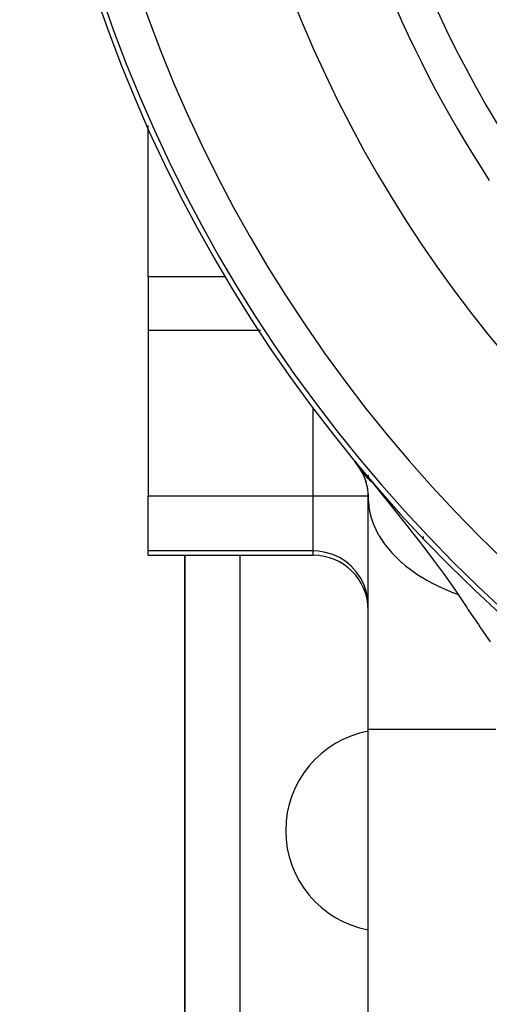
# Model space of a CAD drawing. Extents: x 24 to 1054, y -583 to 283.
# Drawn here: x 363 to 389, y -216 to -163 of the extents above; entities that cross this region are included whole.
import ezdxf

# ---------------------------------------------------------------- set-up
doc = ezdxf.new("R2010")
doc.units = 0
doc.linetypes.add('DASHED', pattern=[11.05, 8.7, -2.35])
doc.layers.get('0').update_dxf_attribs({"linetype": 'CONTINUOUS'})
doc.layers.add('NEVIDI', color=4, linetype='DASHED')

msp = doc.modelspace()

# ---------------------------------------------------------------- linework, layer by layer
at = {"color": 2}
for p, q in [((369.905325, -168.631321), (369.905325, -168.585793)), ((369.905325, -176.825925), (369.905325, -168.647714)), ((369.905325, -176.825925), (369.905325, -179.749354)), ((369.905325, -179.749354), (369.905325, -188.780287)), ((376.411818, -180.481618), (376.414576, -180.479777)), ((381.184343, -186.895034), (381.181229, -186.890837)), ((381.184343, -186.895034), (381.262402, -186.997168)), ((381.218578, -186.938652), (381.184343, -186.895034)), ((382.086219, -188.001141), (381.218578, -186.938651)), ((382.05197, -187.967272), (381.218578, -186.938651)), ((382.018043, -187.933133), (381.218578, -186.938651)), ((381.984439, -187.898725), (381.218578, -186.938651)), ((381.95116, -187.864048), (381.218578, -186.938651)), ((381.918207, -187.829106), (381.218578, -186.938651)), ((381.885582, -187.793898), (381.218578, -186.938651)), ((381.853285, -187.758427), (381.218578, -186.938651)), ((381.821318, -187.722694), (381.218578, -186.938651)), ((381.789684, -187.6867), (381.218578, -186.938651)), ((381.758382, -187.650448), (381.218578, -186.938651)), ((381.727414, -187.613938), (381.218578, -186.938651)), ((381.696782, -187.577172), (381.218578, -186.938651)), ((381.666486, -187.540152), (381.218578, -186.938651)), ((381.636529, -187.50288), (381.218578, -186.938651)), ((381.606911, -187.465356), (381.218578, -186.938651)), ((381.577634, -187.427583), (381.218578, -186.938651)), ((381.548699, -187.389561), (381.218578, -186.938651)), ((381.520106, -187.351293), (381.218578, -186.938651)), ((381.491858, -187.312781), (381.218578, -186.938651)), ((381.383292, -187.1548), (381.398978, -187.180913)), ((381.416256, -187.207832), (381.409192, -187.195792)), ((381.619196, -187.553732), (381.418698, -187.211994)), ((381.57205, -187.471798), (381.429668, -187.227834)), ((381.706147, -187.7661), (381.572753, -187.47596)), ((381.626015, -187.433227), (381.882911, -187.746288)), ((381.809364, -188.076974), (381.693486, -187.741531)), ((381.882911, -187.746288), (382.111932, -188.026206)), ((381.905325, -187.640637), (381.905325, -187.7485)), ((381.905325, -187.7485), (381.905325, -187.640637)), ((381.905325, -187.7485), (381.905325, -187.640637)), ((381.905325, -187.640637), (381.905325, -187.7485)), ((381.905325, -187.7485), (381.905325, -187.640637)), ((381.750112, -187.91098), (381.788248, -188.034017)), ((381.762661, -187.946136), (381.779837, -188.000065)), ((381.878852, -188.399714), (381.789412, -188.022991)), ((381.834085, -188.219027), (381.859809, -188.358811)), ((381.841293, -188.248119), (381.851816, -188.302455)), ((369.905325, -191.768723), (369.905325, -188.780287)), ((381.912896, -188.733133), (381.858158, -188.318967)), ((381.88567, -188.54116), (381.905325, -188.84885)), ((381.886066, -188.543949), (381.905325, -188.84885)), ((381.886737, -188.548679), (381.905325, -188.84885)), ((381.887693, -188.555422), (381.905325, -188.84885)), ((381.90963, -189.029249), (381.897397, -188.630894)), ((381.905325, -188.848846), (381.90963, -189.029249)), ((381.905325, -201.482831), (381.905325, -188.84885)), ((381.905325, -188.889061), (381.905325, -188.908198)), ((381.905325, -188.908198), (381.905325, -188.889061)), ((381.905325, -188.908198), (381.905325, -188.889061)), ((381.905325, -188.889061), (381.905325, -188.908198)), ((381.90963, -189.029249), (381.910672, -189.04991)), ((369.905325, -192.000009), (369.905325, -191.768723)), ((369.905325, -192.000009), (378.905325, -192.000009)), ((371.905325, -192.000009), (371.905325, -223.000009)), ((371.905325, -223.000009), (371.905325, -192.000009)), ((381.905325, -231.500009), (381.905325, -201.482831)), ((381.905325, -231.500009), (381.905325, -201.482831))]:
    msp.add_line(p, q, dxfattribs=at)
for centre, radius, start, end in [((442.905325, -136.000009), 80, 90, 270), ((442.905325, -136.000009), 65, 189.923787, 213.180781), ((442.905325, -136.000009), 70, 189.898594, 350.101406), ((378.905325, -195.000009), 3, 0, 90), ((382.905325, -207.000009), 5.5, 100.481807, 180), ((382.905325, -207.000009), 5.5, 180, 259.518193)]:
    msp.add_arc(centre, radius, start, end, dxfattribs=at)
at = {"layer": 'NEVIDI', "color": 7, "linetype": 'CONTINUOUS'}
for p, q in [((374.107578, -176.825925), (369.905325, -176.825925)), ((375.950261, -179.749354), (369.905325, -179.749354)), ((376.039908, -179.749354), (375.9581, -179.749354)), ((378.905325, -188.780287), (378.905325, -183.939952)), ((382.111932, -188.026206), (382.766113, -188.830437)), ((378.905325, -188.780287), (369.905325, -188.780287)), ((378.905325, -191.768723), (378.905325, -188.780287)), ((381.901984, -188.780287), (378.905325, -188.780287)), ((382.766113, -188.830437), (382.774382, -188.840651)), ((382.774382, -188.840651), (382.990134, -189.10761)), ((381.910672, -189.04991), (381.932263, -189.299995)), ((381.934783, -189.320608), (381.940886, -189.367114)), ((381.940886, -189.367114), (381.974264, -189.569898)), ((382.990134, -189.10761), (383.629223, -189.90426)), ((381.974264, -189.569898), (381.978259, -189.590423)), ((381.978259, -189.590423), (382.035559, -189.838361)), ((382.035559, -189.838361), (382.041022, -189.858761)), ((382.041022, -189.858761), (382.053758, -189.904751)), ((382.053758, -189.904751), (382.116013, -190.104869)), ((383.629223, -189.90426), (383.848865, -190.18039)), ((382.116013, -190.104869), (382.122927, -190.125091)), ((382.122927, -190.125091), (382.215495, -190.369007)), ((382.215495, -190.369007), (382.223855, -190.389031)), ((382.223855, -190.389031), (382.243169, -190.434261)), ((382.243169, -190.434261), (382.333815, -190.630197)), ((383.848865, -190.18039), (383.877671, -190.216705)), ((383.877671, -190.216705), (384.314472, -190.770531)), ((382.333815, -190.630197), (382.343604, -190.649978)), ((382.343604, -190.649978), (382.470721, -190.887909)), ((382.470721, -190.887909), (382.481914, -190.907401)), ((382.481914, -190.907401), (382.507568, -190.951311)), ((382.507568, -190.951311), (382.625932, -191.141638)), ((384.314472, -190.770531), (384.468373, -190.967237)), ((384.468373, -190.967237), (384.678444, -191.237256)), ((384.905325, -190.985133), (384.905325, -191.06489)), ((382.625932, -191.141638), (382.638507, -191.160803)), ((382.638507, -191.160803), (382.799204, -191.39095)), ((382.799204, -191.39095), (382.813143, -191.409758)), ((382.813143, -191.409758), (382.844979, -191.452101)), ((382.844979, -191.452101), (382.990108, -191.635252)), ((384.678444, -191.237256), (384.909684, -191.536745)), ((378.905325, -191.768723), (369.905325, -191.768723)), ((374.905325, -192.000009), (374.905325, -223.000009)), ((378.905325, -192.000009), (378.905325, -191.768723)), ((379.186873, -191.781912), (378.905325, -191.768723)), ((379.584058, -191.846211), (379.186873, -191.781912)), ((379.969211, -191.96295), (379.584058, -191.846211)), ((380.335087, -192.129944), (379.969211, -191.96295)), ((382.990108, -191.635252), (383.005375, -191.653659)), ((383.005375, -191.653659), (383.198375, -191.87421)), ((383.198375, -191.87421), (383.214954, -191.892194)), ((383.214954, -191.892194), (383.252726, -191.932648)), ((383.252726, -191.932648), (383.423573, -192.10729)), ((384.909684, -191.536745), (385.264249, -192.001298)), ((385.264249, -192.001298), (385.461245, -192.262657)), ((380.675186, -192.344185), (380.335087, -192.129944)), ((380.983442, -192.601838), (380.675186, -192.344185)), ((381.254446, -192.898439), (380.983442, -192.601838)), ((383.423573, -192.10729), (383.441423, -192.124805)), ((383.441423, -192.124805), (383.665177, -192.333979)), ((383.665177, -192.333979), (383.684259, -192.35099)), ((383.684259, -192.35099), (383.727695, -192.389261)), ((383.727695, -192.389261), (383.922805, -192.553927)), ((383.922805, -192.553927), (383.94313, -192.570438)), ((383.94313, -192.570438), (384.195993, -192.766708)), ((385.461245, -192.262657), (385.84408, -192.778687)), ((381.483045, -193.228357), (381.254446, -192.898439)), ((384.195993, -192.766708), (384.217439, -192.782622)), ((384.217439, -192.782622), (384.266169, -192.81838)), ((384.266169, -192.81838), (384.484172, -192.971895)), ((384.484172, -192.971895), (384.50674, -192.987214)), ((384.50674, -192.987214), (384.786749, -193.169062)), ((385.84408, -192.778687), (386.007118, -193.002304)), ((386.007118, -193.002304), (386.188474, -193.254291)), ((381.665248, -193.585756), (381.483045, -193.228357)), ((381.797796, -193.96423), (381.665248, -193.585756)), ((384.786749, -193.169062), (384.810354, -193.18373)), ((384.810354, -193.18373), (384.864005, -193.216705)), ((384.864005, -193.216705), (385.103035, -193.357757)), ((385.103035, -193.357757), (385.127697, -193.371788)), ((385.127697, -193.371788), (385.432651, -193.537769)), ((385.432651, -193.537769), (385.458306, -193.551124)), ((385.458306, -193.551124), (385.516469, -193.581068)), ((385.516469, -193.581068), (385.774837, -193.70867)), ((386.188474, -193.254291), (386.655865, -193.923518)), ((381.878337, -194.35721), (381.797796, -193.96423)), ((385.774837, -193.70867), (385.801403, -193.721306)), ((385.801403, -193.721306), (386.128908, -193.870108)), ((386.128908, -193.870108), (386.156373, -193.882021)), ((386.156373, -193.882021), (386.218606, -193.9087)), ((386.218606, -193.9087), (386.494149, -194.021776)), ((386.494149, -194.021776), (386.52243, -194.032929)), ((386.52243, -194.032929), (386.800816, -194.138403)), ((386.655865, -193.923518), (386.685204, -193.966688)), ((386.685204, -193.966688), (386.800815, -194.138407)), ((386.800816, -194.138403), (387.279102, -194.850931)), ((381.905325, -194.757158), (381.878337, -194.35721)), ((387.279102, -194.850931), (387.359309, -194.969777)), ((387.359309, -194.969777), (387.396709, -195.025133)), ((387.396709, -195.025133), (387.909069, -195.779742)), ((387.909069, -195.779742), (387.991966, -195.901207)), ((387.991966, -195.901207), (388.196941, -196.200834)), ((388.196941, -196.200834), (388.557639, -196.725733)), ((381.905325, -201.482831), (381.960364, -201.482831)), ((381.960364, -201.482831), (381.973118, -201.482831)), ((381.973118, -201.482831), (381.984851, -201.482831)), ((381.984851, -201.482831), (382.189032, -201.482831)), ((382.189032, -201.482831), (382.216899, -201.482831)), ((382.216899, -201.482831), (382.222165, -201.482831)), ((382.222165, -201.482831), (382.591229, -201.482831)), ((382.591229, -201.482831), (382.613492, -201.482831)), ((382.613492, -201.482831), (382.633795, -201.482831)), ((382.633795, -201.482831), (383.152608, -201.482831)), ((383.152608, -201.482831), (383.15993, -201.482831)), ((383.15993, -201.482831), (383.216417, -201.482831)), ((383.216417, -201.482831), (383.830937, -201.482831)), ((383.830937, -201.482831), (383.884924, -201.482831)), ((383.884924, -201.482831), (383.954246, -201.482831)), ((383.954246, -201.482831), (384.637691, -201.482831)), ((384.637691, -201.482831), (384.753275, -201.482831)), ((384.753275, -201.482831), (384.834256, -201.482831)), ((384.834256, -201.482831), (385.560038, -201.482831)), ((385.560038, -201.482831), (385.749316, -201.482831)), ((385.749316, -201.482831), (385.840656, -201.482831)), ((385.840656, -201.482831), (386.583311, -201.482831)), ((386.583311, -201.482831), (386.855543, -201.482831)), ((386.855543, -201.482831), (386.955252, -201.482831)), ((386.955252, -201.482831), (387.691231, -201.482831)), ((387.691231, -201.482831), (388.051795, -201.482831)), ((388.051795, -201.482831), (388.158493, -201.482831)), ((388.158493, -201.482831), (388.866174, -201.482831))]:
    msp.add_line(p, q, dxfattribs=at)
for radius, start, end in [(79.718196, 90, 270), (77.719415, 90, 270), (63, 146.819219, 213.180781), (56, 147.046713, 212.953287)]:
    msp.add_arc((442.905325, -136.000009), radius, start, end, dxfattribs=at)

doc.saveas('drawing.dxf')
